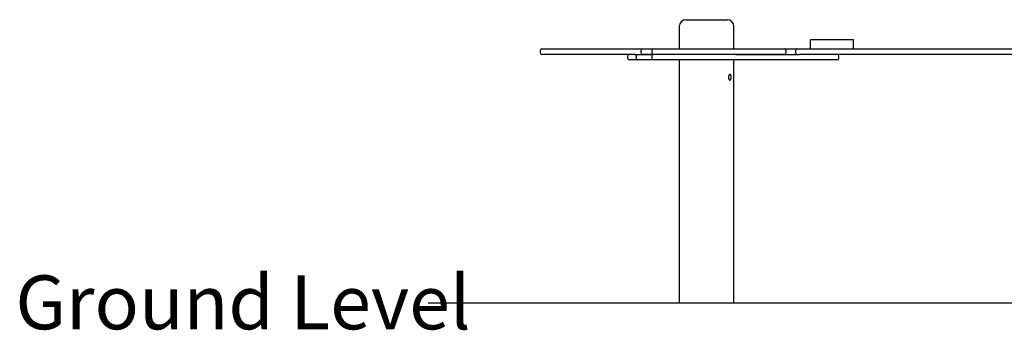
# Model space of a CAD drawing. Extents: x -6536 to 1370, y 1204 to 2705.
# Drawn here: x -6536 to -4377, y 1644 to 2324 of the extents above; entities that cross this region are included whole.
import ezdxf

# ---------------------------------------------------------------- set-up
doc = ezdxf.new("R2010")
doc.units = 0
doc.linetypes.add('HIDDEN', pattern=[9.525, 6.35, -3.175])
doc.layers.add('LAYER01', color=7, linetype='Continuous')
doc.styles.add('ARIAL', font='ARIAL.TTF')

msp = doc.modelspace()

# ---------------------------------------------------------------- linework, layer by layer
at = {"layer": 'LAYER01', "color": 7, "linetype": 'Continuous'}
for p, q in [((-5074.9, 2324), (-4984.9, 2324)), ((-5089.9, 2309), (-5089.9, 2260)), ((-4969.9, 2260), (-4969.9, 2309)), ((-4801.7, 2260), (-4801.7, 2280)), ((-4707.7, 2280), (-4801.7, 2280)), ((-4707.7, 2260), (-4707.7, 2280)), ((-5394.9, 2256), (-5394.9, 2252)), ((-5390.9, 2260), (-5381.2, 2260)), ((-5381.2, 2248), (-5390.9, 2248)), ((-5381.2, 2260), (-5355.3, 2260)), ((-5355.3, 2248), (-5381.2, 2248)), ((-5355.3, 2260), (-5244.2, 2260)), ((-5244.2, 2248), (-5355.3, 2248)), ((-5244.2, 2260), (-5187.6, 2260)), ((-5187.6, 2248), (-5244.2, 2248)), ((-5187.6, 2260), (-5169.9, 2260)), ((-5186.5, 2248), (-5187.6, 2248)), ((-5186.5, 2248), (-5181.3, 2248)), ((-5181.3, 2248), (-5145.9, 2248)), ((-5173.9, 2256), (-5173.9, 2252)), ((-5169.9, 2260), (-5145.9, 2260)), ((-5145.9, 2248), (-5169.9, 2248)), ((-5149.9, 2256), (-5149.9, 2252)), ((-5145.9, 2260), (-4966, 2260)), ((-4966, 2248), (-5145.9, 2248)), ((-4966, 2260), (-4859.4, 2260)), ((-4859.4, 2248), (-4966, 2248)), ((-4966, 2248), (-4837.9, 2248)), ((-4859.4, 2260), (-4846.9, 2260)), ((-4855.4, 2252), (-4855.4, 2256)), ((-4846.9, 2260), (-4838.8, 2260)), ((-4838.8, 2260), (-4830.9, 2260)), ((-4837.3, 2248), (-4837.9, 2248)), ((-4837.3, 2248), (-4827.1, 2248)), ((-4834.9, 2256), (-4834.9, 2252)), ((-4830.9, 2260), (-4825.7, 2260)), ((-4825.7, 2248), (-4827.1, 2248)), ((-4825.7, 2260), (-4250.2, 2260)), ((-4250.2, 2248), (-4825.7, 2248)), ((-5203.2, 2244), (-5203.2, 2240)), ((-5181.3, 2236), (-5199.2, 2236)), ((-5184.5, 2244), (-5184.5, 2240)), ((-5145.9, 2236), (-5181.3, 2236)), ((-5149.9, 2244), (-5149.9, 2240)), ((-4966, 2236), (-5145.9, 2236)), ((-5089.9, 2236), (-5089.9, 1704)), ((-4969.9, 1704), (-4969.9, 2236)), ((-4837.9, 2236), (-4966, 2236)), ((-4837.9, 2236), (-4837.3, 2236)), ((-4743.7, 2236), (-4837.3, 2236)), ((-4739.7, 2240), (-4739.7, 2244)), ((-5089.9, 1704), (-4969.9, 1704))]:
    msp.add_line(p, q, dxfattribs=at)
at = {"layer": 'LAYER01', "color": 7}
msp.add_line((-5639.8, 1704), (1369.8, 1704), dxfattribs=at)
at = {"layer": 'LAYER01', "color": 7, "linetype": 'Continuous'}
for points in [[(-5184.5, 2244), (-5184.5, 2244.2), (-5184.5, 2244.4), (-5184.4, 2244.5), (-5184.4, 2244.7), (-5184.4, 2244.9), (-5184.4, 2245), (-5184.4, 2245.2), (-5184.3, 2245.4), (-5184.3, 2245.5), (-5184.2, 2245.7), (-5184.2, 2245.8), (-5184.1, 2246), (-5184, 2246.1), (-5184, 2246.3), (-5183.9, 2246.4), (-5183.8, 2246.5), (-5183.7, 2246.7), (-5183.6, 2246.8), (-5183.5, 2246.9), (-5183.4, 2247), (-5183.3, 2247.1), (-5183.2, 2247.2), (-5183.1, 2247.3), (-5183, 2247.4), (-5182.9, 2247.5), (-5182.8, 2247.6), (-5182.7, 2247.6), (-5182.6, 2247.7), (-5182.5, 2247.8), (-5182.4, 2247.8), (-5182.3, 2247.9), (-5182.2, 2247.9), (-5182.1, 2247.9), (-5182, 2247.9), (-5181.9, 2248), (-5181.8, 2248), (-5181.8, 2248), (-5181.7, 2248), (-5181.6, 2248), (-5181.6, 2248), (-5181.5, 2248), (-5181.5, 2248), (-5181.5, 2248), (-5181.4, 2248), (-5181.4, 2248), (-5181.3, 2248), (-5181.3, 2248), (-5181.3, 2248)], [(-5184.5, 2240), (-5184.5, 2239.9), (-5184.5, 2239.7), (-5184.4, 2239.5), (-5184.4, 2239.4), (-5184.4, 2239.2), (-5184.4, 2239), (-5184.4, 2238.9), (-5184.3, 2238.7), (-5184.3, 2238.6), (-5184.2, 2238.4), (-5184.2, 2238.3), (-5184.1, 2238.1), (-5184, 2238), (-5184, 2237.8), (-5183.9, 2237.7), (-5183.8, 2237.5), (-5183.7, 2237.4), (-5183.6, 2237.3), (-5183.5, 2237.2), (-5183.4, 2237.1), (-5183.3, 2236.9), (-5183.2, 2236.8), (-5183.1, 2236.8), (-5183, 2236.7), (-5182.9, 2236.6), (-5182.8, 2236.5), (-5182.7, 2236.4), (-5182.6, 2236.4), (-5182.5, 2236.3), (-5182.4, 2236.3), (-5182.3, 2236.2), (-5182.2, 2236.2), (-5182.1, 2236.2), (-5182, 2236.1), (-5181.9, 2236.1), (-5181.8, 2236.1), (-5181.8, 2236.1), (-5181.7, 2236.1), (-5181.6, 2236.1), (-5181.6, 2236.1), (-5181.5, 2236.1), (-5181.5, 2236), (-5181.5, 2236), (-5181.4, 2236), (-5181.4, 2236), (-5181.3, 2236), (-5181.3, 2236), (-5181.3, 2236)]]:
    msp.add_lwpolyline(points, dxfattribs=at)
msp.add_lwpolyline([(-4978.7, 2204), (-4978.8, 2204), (-4979, 2203.9), (-4979.1, 2203.9), (-4979.3, 2203.8), (-4979.4, 2203.8), (-4979.5, 2203.7), (-4979.7, 2203.6), (-4979.8, 2203.5), (-4980, 2203.4), (-4980.1, 2203.2), (-4980.3, 2203.1), (-4980.4, 2202.9), (-4980.5, 2202.7), (-4980.7, 2202.5), (-4980.8, 2202.4), (-4980.9, 2202.1), (-4981, 2201.9), (-4981.1, 2201.7), (-4981.2, 2201.5), (-4981.3, 2201.2), (-4981.4, 2201), (-4981.5, 2200.7), (-4981.5, 2200.5), (-4981.6, 2200.2), (-4981.7, 2199.9), (-4981.7, 2199.7), (-4981.8, 2199.4), (-4981.8, 2199.1), (-4981.8, 2198.8), (-4981.8, 2198.5), (-4981.9, 2198.2), (-4981.9, 2197.9), (-4981.8, 2197.7), (-4981.8, 2197.4), (-4981.8, 2197.1), (-4981.8, 2196.8), (-4981.7, 2196.5), (-4981.7, 2196.2), (-4981.6, 2196), (-4981.6, 2195.7), (-4981.5, 2195.4), (-4981.4, 2195.2), (-4981.3, 2194.9), (-4981.2, 2194.7), (-4981.1, 2194.5), (-4981, 2194.2), (-4980.9, 2194), (-4980.8, 2193.8), (-4980.7, 2193.6), (-4980.6, 2193.4), (-4980.4, 2193.2), (-4980.3, 2193.1), (-4980.2, 2192.9), (-4980, 2192.8), (-4979.9, 2192.6), (-4979.8, 2192.5), (-4979.6, 2192.4), (-4979.5, 2192.4), (-4979.4, 2192.3), (-4979.2, 2192.2), (-4979.1, 2192.2), (-4979, 2192.1), (-4978.8, 2192.1), (-4978.7, 2192.1), (-4978.6, 2192), (-4978.5, 2192), (-4978.3, 2192.1), (-4978.2, 2192.1), (-4978.1, 2192.1), (-4977.9, 2192.1), (-4977.8, 2192.2), (-4977.7, 2192.3), (-4977.6, 2192.3), (-4977.5, 2192.4), (-4977.3, 2192.5), (-4977.2, 2192.6), (-4977.1, 2192.7), (-4977, 2192.8), (-4976.9, 2193), (-4976.8, 2193.1), (-4976.7, 2193.3), (-4976.6, 2193.4), (-4976.5, 2193.6), (-4976.5, 2193.7), (-4976.4, 2193.9), (-4976.3, 2194.1), (-4976.2, 2194.3), (-4976.2, 2194.5), (-4976.1, 2194.7), (-4976, 2194.9), (-4976, 2195.1), (-4975.9, 2195.4), (-4975.9, 2195.6), (-4975.8, 2195.8), (-4975.8, 2196.1), (-4975.8, 2196.3), (-4975.7, 2196.6), (-4975.7, 2196.8), (-4975.7, 2197.1), (-4975.7, 2197.3), (-4975.7, 2197.6), (-4975.7, 2197.8), (-4975.7, 2198.1), (-4975.7, 2198.3), (-4975.7, 2198.6), (-4975.7, 2198.8), (-4975.7, 2199.1), (-4975.7, 2199.3), (-4975.7, 2199.6), (-4975.8, 2199.8), (-4975.8, 2200), (-4975.8, 2200.3), (-4975.9, 2200.5), (-4975.9, 2200.7), (-4976, 2201), (-4976, 2201.2), (-4976.1, 2201.4), (-4976.2, 2201.6), (-4976.2, 2201.8), (-4976.3, 2202), (-4976.4, 2202.2), (-4976.5, 2202.4), (-4976.6, 2202.5), (-4976.6, 2202.7), (-4976.7, 2202.8), (-4976.8, 2203), (-4976.9, 2203.1), (-4977, 2203.2), (-4977.1, 2203.4), (-4977.2, 2203.5), (-4977.3, 2203.6), (-4977.4, 2203.6), (-4977.5, 2203.7), (-4977.6, 2203.8), (-4977.7, 2203.8), (-4977.8, 2203.9), (-4977.9, 2203.9), (-4978, 2204), (-4978.1, 2204), (-4978.2, 2204), (-4978.3, 2204), (-4978.4, 2204), (-4978.5, 2204), (-4978.7, 2204)], close=True, dxfattribs=at)
for centre, radius, start, end in [((-5074.9, 2309), 15, 90, 180), ((-4984.9, 2309), 15, 0, 90), ((-5390.9, 2256), 4, 90, 180), ((-5390.9, 2252), 4, 180, 270), ((-5199.2, 2244), 4, 90, 180), ((-5169.9, 2256), 4, 90, 180), ((-5169.9, 2252), 4, 180, 270), ((-5145.9, 2256), 4, 90, 180), ((-5145.9, 2252), 4, 180, 270), ((-5145.9, 2244), 4, 90, 180), ((-4859.4, 2256), 4, 0, 90), ((-4859.4, 2252), 4, 270, 0), ((-4830.9, 2256), 4, 90, 180), ((-4830.9, 2252), 4, 180, 270), ((-4743.7, 2244), 4, 0, 90), ((-5199.2, 2240), 4, 180, 270), ((-5145.9, 2240), 4, 180, 270), ((-4743.7, 2240), 4, 270, 0)]:
    msp.add_arc(centre, radius, start, end, dxfattribs=at)

# ---------------------------------------------------------------- texts
at = {"layer": 'LAYER01', "linetype": 'HIDDEN', "style": 'ARIAL'}
msp.add_text('Ground Level', height=118, dxfattribs=at).set_placement((-6545, 1646.4))

doc.saveas('drawing.dxf')
